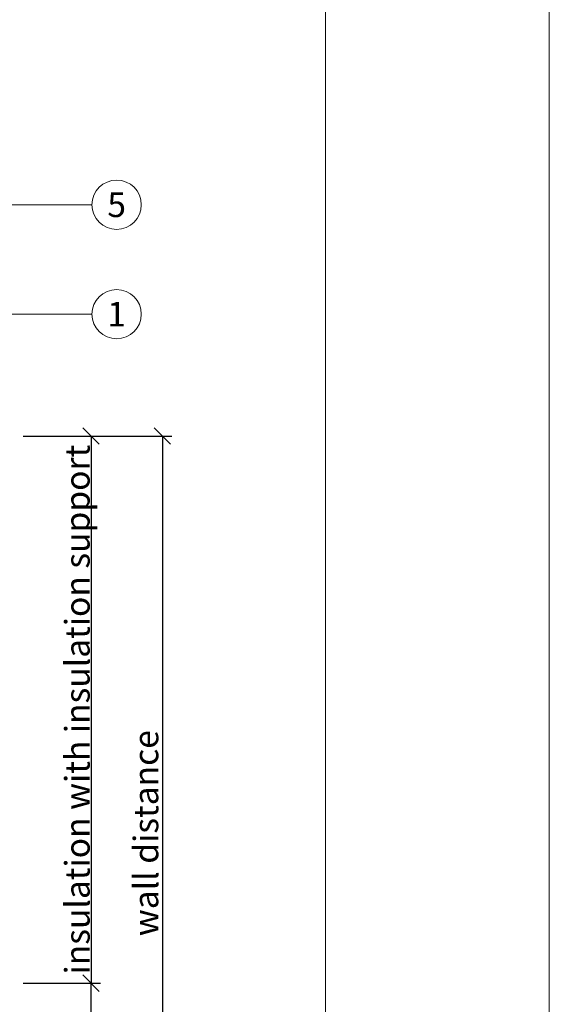
# Model space of a CAD drawing. Units: millimetres. Extents: x -1685 to 10891, y 4 to 6486.
# Drawn here: x 7987 to 8084, y 330 to 509 of the extents above; entities that cross this region are included whole.
import ezdxf

# ---------------------------------------------------------------- set-up
doc = ezdxf.new("R2010")
doc.units = ezdxf.units.MM
doc.layers.get('Defpoints').update_dxf_attribs({"lineweight": 5})
doc.layers.add('Bemassung', color=3, linetype='Continuous', lineweight=5)
doc.layers.add('Legende', color=251, linetype='Continuous', lineweight=5)
doc.layers.add('Blattrahmen_innen', color=251, linetype='Continuous', lineweight=5, true_color=0x696969)
doc.layers.add('Text_EN', color=7, linetype='Continuous')
doc.styles.get("Standard").update_dxf_attribs({"font": 'arial.ttf'})
doc.styles.add('Text-H3', font='arial.ttf', dxfattribs={"height": 3})
doc.styles.add('Text-H5', font='arial.ttf', dxfattribs={"height": 5})
doc.dimstyles.new('ISO-25', dxfattribs={"dimtxt": 2.5, "dimasz": 3, "dimexe": 1.75, "dimexo": 0.625, "dimtad": 1, "dimtxsty": 'Standard', "dimblk": 'OBLIQUE', "dimcen": 2.5, "dimadec": 0, "dimazin": 0, "dimtfac": 1, "dimtmove": 0, "dimatfit": 3, "dimfxl": 1, "dimarcsym": 0})

# ---------------------------------------------------------------- blocks, each defined once
blk = doc.blocks.new('_Oblique')
at = {"color": 0, "linetype": 'ByBlock', "lineweight": -2}
blk.add_line((-0.5, -0.5), (0.5, 0.5), dxfattribs=at)
blk = doc.blocks.new('*D148')
at = {"layer": 'Bemassung', "color": 0, "lineweight": -2, "transparency": 16777216}
for p, q in [((7987.94, 333.39), (8002.09, 333.39)), ((8000.34, 289.86), (8000.34, 333.39)), ((7987.94, 289.86), (8002.09, 289.86))]:
    blk.add_line(p, q, dxfattribs=at)
at = {"layer": 'Defpoints', "color": 0, "transparency": 16777216}
for p in [(7987.31, 333.39), (8000.34, 333.39), (7987.31, 289.86)]:
    blk.add_point(p, dxfattribs=at)
at = {"layer": 'Bemassung', "color": 0, "lineweight": -2, "transparency": 16777216, "xscale": 3, "yscale": 3, "zscale": 3}
for p, rotation in [((8000.34, 333.39), 90), ((8000.34, 289.86), 270)]:
    blk.add_blockref('_Oblique', p, dxfattribs=dict(at, rotation=rotation))
blk = doc.blocks.new('*D149')
at = {"layer": 'Bemassung', "color": 0, "lineweight": -2, "transparency": 16777216}
for p, q in [((7987.94, 433.39), (8002.09, 433.39)), ((8000.34, 433.39), (8000.34, 333.39)), ((7987.94, 333.39), (8002.09, 333.39))]:
    blk.add_line(p, q, dxfattribs=at)
at = {"layer": 'Defpoints', "color": 0, "transparency": 16777216}
for p in [(7987.31, 433.39), (7987.31, 333.39), (8000.34, 333.39)]:
    blk.add_point(p, dxfattribs=at)
at = {"layer": 'Bemassung', "color": 0, "lineweight": -2, "transparency": 16777216, "xscale": 3, "yscale": 3, "zscale": 3}
for p, rotation in [((8000.34, 433.39), 90), ((8000.34, 333.39), 270)]:
    blk.add_blockref('_Oblique', p, dxfattribs=dict(at, rotation=rotation))
blk = doc.blocks.new('*D150')
at = {"layer": 'Bemassung', "color": 0, "lineweight": -2, "transparency": 16777216}
for p, q in [((8000.96, 433.39), (8015.11, 433.39)), ((8013.36, 433.39), (8013.36, 289.86)), ((8000.96, 289.86), (8015.11, 289.86))]:
    blk.add_line(p, q, dxfattribs=at)
at = {"layer": 'Defpoints', "color": 0, "transparency": 16777216}
for p in [(8000.34, 433.39), (8000.34, 289.86), (8013.36, 289.86)]:
    blk.add_point(p, dxfattribs=at)
at = {"layer": 'Bemassung', "color": 0, "lineweight": -2, "transparency": 16777216, "xscale": 3, "yscale": 3, "zscale": 3}
for p, rotation in [((8013.36, 433.39), 90), ((8013.36, 289.86), 270)]:
    blk.add_blockref('_Oblique', p, dxfattribs=dict(at, rotation=rotation))

msp = doc.modelspace()

# ---------------------------------------------------------------- linework, layer by layer
at = {"layer": 'Blattrahmen_innen'}
msp.add_lwpolyline([(7642.43, 46.927), (8043.114, 46.927), (8043.114, 589.568), (7642.43, 589.568)], close=True, dxfattribs=at)
at = {"layer": 'Defpoints'}
msp.add_lwpolyline([(7601.546, 686.781), (8083.998, 686.781), (8083.998, 4.455), (7601.546, 4.455)], close=True, dxfattribs=at)
at = {"layer": 'Legende'}
for points in [[(8000.508, 475.664), (7911.813, 475.664)], [(8000.508, 455.664), (7984.29, 455.664)]]:
    msp.add_lwpolyline(points, dxfattribs=at)
for centre in [(8005.008, 475.664), (8005.008, 455.664)]:
    msp.add_circle(centre, 4.5, dxfattribs=at)

# ---------------------------------------------------------------- texts
at = {"layer": 'Legende', "char_height": 4.5, "attachment_point": 5, "style": 'Text-H5'}
for s, insert in [('5', (8005.008, 475.664)), ('1', (8005.008, 455.664))]:
    msp.add_mtext_dynamic_manual_height_columns(s, width=10.27647, gutter_width=1, heights=[0], dxfattribs=dict(at, insert=insert))
at = {"layer": 'Text_EN', "color": 3, "char_height": 4.5, "attachment_point": 5, "rotation": 90, "style": 'Text-H3'}
for s, insert in [('insulation with insulation support', (7997.837, 383.385)), ('wall distance', (8010.361, 360.81))]:
    msp.add_mtext_dynamic_manual_height_columns(s, width=100, gutter_width=1, heights=[0], dxfattribs=dict(at, insert=insert))

# ---------------------------------------------------------------- dimensions: what is measured, and where the dimension line sits
at = {"layer": 'Bemassung'}
for base, p1, p2, picture, middle in [((8000.337, 333.385), (7987.313, 433.385), (7987.313, 333.385), '*D149', (8000.337, 383.385)), ((8013.361, 289.861), (8000.337, 433.385), (8000.337, 289.861), '*D150', (8013.361, 367.935)), ((8000.337, 333.385), (7987.313, 289.861), (7987.313, 333.385), '*D148', (8000.337, 317.935))]:
    dim = msp.add_linear_dim(base=base, p1=p1, p2=p2, angle=270, text=' ', dimstyle='ISO-25', dxfattribs=at)
    dim.commit()
    dim.dimension.update_dxf_attribs({"geometry": picture, "text_midpoint": middle, "dimtype": 160})

doc.saveas('drawing.dxf')
